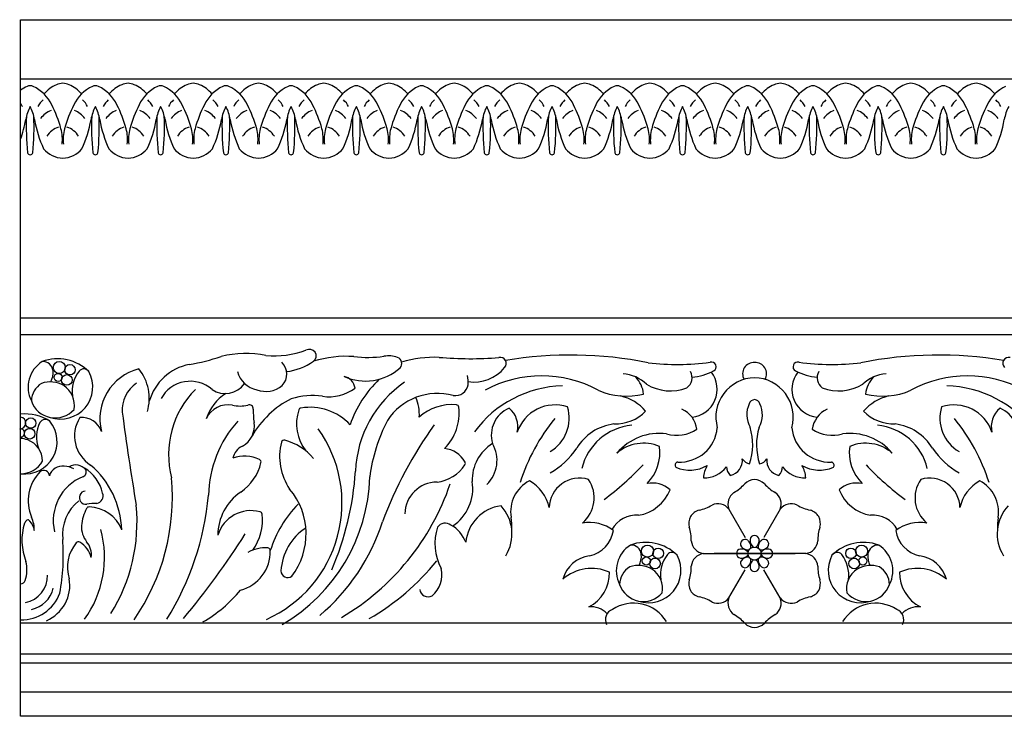
# Model space of a CAD drawing. Units: millimetres. Extents: x 1351 to 2146, y 1666 to 1825.
# Drawn here: x 1351 to 1532, y 1666 to 1794 of the extents above; entities that cross this region are included whole.
import ezdxf

# ---------------------------------------------------------------- set-up
doc = ezdxf.new("R2010")
doc.units = ezdxf.units.MM

msp = doc.modelspace()

# ---------------------------------------------------------------- linework, layer by layer
for p, q in [((1351.336, 1666.193), (1351.336, 1794.193)), ((1351.336, 1794.193), (1620.929, 1794.193)), ((1351.336, 1783.317), (1620.929, 1783.317)), ((1351.336, 1739.423), (1620.929, 1739.423)), ((1351.336, 1736.371), (1620.929, 1736.371)), ((1481.419, 1704.265), (1484.419, 1699.069)), ((1481.419, 1704.265), (1484.419, 1699.069)), ((1481.419, 1704.265), (1484.419, 1699.069)), ((1481.419, 1704.265), (1484.419, 1699.069)), ((1490.846, 1704.265), (1487.846, 1699.069)), ((1490.846, 1704.265), (1487.846, 1699.069)), ((1490.846, 1704.265), (1487.846, 1699.069)), ((1490.846, 1704.265), (1487.846, 1699.069)), ((1476.705, 1696.101), (1482.706, 1696.101)), ((1476.705, 1696.101), (1482.706, 1696.101)), ((1476.705, 1696.101), (1482.706, 1696.101)), ((1476.705, 1696.101), (1482.706, 1696.101)), ((1490.391, 1696.101), (1478.695, 1696.101)), ((1481.874, 1696.101), (1493.57, 1696.101)), ((1495.559, 1696.101), (1489.559, 1696.101)), ((1495.559, 1696.101), (1489.559, 1696.101)), ((1495.559, 1696.101), (1489.559, 1696.101)), ((1495.559, 1696.101), (1489.559, 1696.101)), ((1481.419, 1687.937), (1484.419, 1693.133)), ((1481.419, 1687.937), (1484.419, 1693.133)), ((1481.419, 1687.937), (1484.419, 1693.133)), ((1481.419, 1687.937), (1484.419, 1693.133)), ((1490.846, 1687.937), (1487.846, 1693.133)), ((1490.846, 1687.937), (1487.846, 1693.133)), ((1490.846, 1687.937), (1487.846, 1693.133)), ((1490.846, 1687.937), (1487.846, 1693.133)), ((1351.336, 1683.349), (1620.929, 1683.349)), ((1351.336, 1677.689), (1620.929, 1677.689)), ((1351.336, 1676.008), (1620.929, 1676.008)), ((1351.336, 1670.662), (1620.929, 1670.662)), ((1620.929, 1666.193), (1351.336, 1666.193))]:
    msp.add_line(p, q)
for centre, radius in [((1358.448, 1730.283), 1.104), ((1360.408, 1729.869), 0.957), ((1358.227, 1728.462), 0.745), ((1359.828, 1727.993), 0.976), ((1353.203, 1720.073), 0.957), ((1353.008, 1718.119), 0.976), ((1466.473, 1696.552), 1.104), ((1468.434, 1696.138), 0.957), ((1486.132, 1696.101), 1.201), ((1486.132, 1696.101), 1.201), ((1503.831, 1696.138), 0.957), ((1505.792, 1696.552), 1.104), ((1466.252, 1694.731), 0.745), ((1467.854, 1694.261), 0.976), ((1504.411, 1694.261), 0.976), ((1506.012, 1694.731), 0.745)]:
    msp.add_circle(centre, radius)
for centre, radius, start, end in [((1355.534, 1775.546), 7.061, 115.07987, 126.47169), ((1353.043, 1780.779), 1.267, 87.49119, 113.36259), ((1353.152, 1780.779), 1.267, 66.63741, 92.50881), ((1350.662, 1775.546), 7.061, 25.188, 64.92013), ((1360.155, 1776.831), 5.838, 112.4286, 140.50943), ((1359.313, 1779.021), 3.493, 93.69868, 113.35976), ((1358.862, 1779.021), 3.493, 66.64024, 86.30132), ((1358.02, 1776.831), 5.838, 39.49057, 67.5714), ((1367.514, 1775.546), 7.061, 115.07987, 154.812), ((1365.023, 1780.779), 1.267, 87.49119, 113.36259), ((1365.132, 1780.779), 1.267, 66.63741, 92.50881), ((1362.642, 1775.546), 7.061, 25.188, 64.92013), ((1372.135, 1776.831), 5.838, 112.4286, 140.50943), ((1371.293, 1779.021), 3.493, 93.69868, 113.35976), ((1370.842, 1779.021), 3.493, 66.64024, 86.30132), ((1370, 1776.831), 5.838, 39.49057, 67.5714), ((1379.494, 1775.546), 7.061, 115.07987, 154.812), ((1377.003, 1780.779), 1.267, 87.49119, 113.36259), ((1377.112, 1780.779), 1.267, 66.63741, 92.50881), ((1374.622, 1775.546), 7.061, 25.188, 64.92013), ((1384.115, 1776.831), 5.838, 112.4286, 140.50943), ((1383.273, 1779.021), 3.493, 93.69868, 113.35976), ((1382.822, 1779.021), 3.493, 66.64024, 86.30132), ((1381.98, 1776.831), 5.838, 39.49057, 67.5714), ((1391.474, 1775.546), 7.061, 115.07987, 154.812), ((1388.983, 1780.779), 1.267, 87.49119, 113.36259), ((1389.092, 1780.779), 1.267, 66.63741, 92.50881), ((1386.602, 1775.546), 7.061, 25.188, 64.92013), ((1396.095, 1776.831), 5.838, 112.4286, 140.50943), ((1395.253, 1779.021), 3.493, 93.69868, 113.35976), ((1394.802, 1779.021), 3.493, 66.64024, 86.30132), ((1393.96, 1776.831), 5.838, 39.49057, 67.5714), ((1403.454, 1775.546), 7.061, 115.07987, 154.812), ((1400.963, 1780.779), 1.267, 87.49119, 113.36259), ((1401.072, 1780.779), 1.267, 66.63741, 92.50881), ((1398.582, 1775.546), 7.061, 25.188, 64.92013), ((1408.075, 1776.831), 5.838, 112.4286, 140.50943), ((1407.233, 1779.021), 3.493, 93.69868, 113.35976), ((1406.782, 1779.021), 3.493, 66.64024, 86.30132), ((1405.94, 1776.831), 5.838, 39.49057, 67.5714), ((1415.434, 1775.546), 7.061, 115.07987, 154.812), ((1412.943, 1780.779), 1.267, 87.49119, 113.36259), ((1413.052, 1780.779), 1.267, 66.63741, 92.50881), ((1410.562, 1775.546), 7.061, 25.188, 64.92013), ((1420.055, 1776.831), 5.838, 112.4286, 140.50943), ((1419.213, 1779.021), 3.493, 93.69868, 113.35976), ((1418.762, 1779.021), 3.493, 66.64024, 86.30132), ((1417.92, 1776.831), 5.838, 39.49057, 67.5714), ((1427.414, 1775.546), 7.061, 115.07987, 154.812), ((1424.923, 1780.779), 1.267, 87.49119, 113.36259), ((1425.032, 1780.779), 1.267, 66.63741, 92.50881), ((1422.542, 1775.546), 7.061, 25.188, 64.92013), ((1432.035, 1776.831), 5.838, 112.4286, 140.50943), ((1431.193, 1779.021), 3.493, 93.69868, 113.35976), ((1430.742, 1779.021), 3.493, 66.64024, 86.30132), ((1429.9, 1776.831), 5.838, 39.49057, 67.5714), ((1439.394, 1775.546), 7.061, 115.07987, 154.812), ((1436.903, 1780.779), 1.267, 87.49119, 113.36259), ((1437.012, 1780.779), 1.267, 66.63741, 92.50881), ((1434.522, 1775.546), 7.061, 25.188, 64.92013), ((1444.015, 1776.831), 5.838, 112.4286, 140.50943), ((1443.173, 1779.021), 3.493, 93.69868, 113.35976), ((1442.722, 1779.021), 3.493, 66.64024, 86.30132), ((1441.88, 1776.831), 5.838, 39.49057, 67.5714), ((1451.374, 1775.546), 7.061, 115.07987, 154.812), ((1448.883, 1780.779), 1.267, 87.49119, 113.36259), ((1448.992, 1780.779), 1.267, 66.63741, 92.50881), ((1446.502, 1775.546), 7.061, 25.188, 64.92013), ((1455.995, 1776.831), 5.838, 112.4286, 140.50943), ((1455.153, 1779.021), 3.493, 93.69868, 113.35976), ((1454.702, 1779.021), 3.493, 66.64024, 86.30132), ((1453.86, 1776.831), 5.838, 39.49057, 67.5714), ((1463.354, 1775.546), 7.061, 115.07987, 154.812), ((1460.863, 1780.779), 1.267, 87.49119, 113.36259), ((1460.972, 1780.779), 1.267, 66.63741, 92.50881), ((1458.482, 1775.546), 7.061, 25.188, 64.92013), ((1467.975, 1776.831), 5.838, 112.4286, 140.50943), ((1467.133, 1779.021), 3.493, 93.69868, 113.35976), ((1466.682, 1779.021), 3.493, 66.64024, 86.30132), ((1465.84, 1776.831), 5.838, 39.49057, 67.5714), ((1475.334, 1775.546), 7.061, 115.07987, 154.812), ((1472.843, 1780.779), 1.267, 87.49119, 113.36259), ((1472.952, 1780.779), 1.267, 66.63741, 92.50881), ((1470.462, 1775.546), 7.061, 25.188, 64.92013), ((1479.955, 1776.831), 5.838, 112.4286, 140.50943), ((1479.113, 1779.021), 3.493, 93.69868, 113.35976), ((1478.662, 1779.021), 3.493, 66.64024, 86.30132), ((1477.82, 1776.831), 5.838, 39.49057, 67.5714), ((1487.314, 1775.546), 7.061, 115.07987, 154.812), ((1484.823, 1780.779), 1.267, 87.49119, 113.36259), ((1484.932, 1780.779), 1.267, 66.63741, 92.50881), ((1482.442, 1775.546), 7.061, 25.188, 64.92013), ((1491.935, 1776.831), 5.838, 112.4286, 140.50943), ((1491.093, 1779.021), 3.493, 93.69868, 113.35976), ((1490.642, 1779.021), 3.493, 66.64024, 86.30132), ((1489.8, 1776.831), 5.838, 39.49057, 67.5714), ((1499.294, 1775.546), 7.061, 115.07987, 154.812), ((1496.803, 1780.779), 1.267, 87.49119, 113.36259), ((1496.912, 1780.779), 1.267, 66.63741, 92.50881), ((1494.422, 1775.546), 7.061, 25.188, 64.92013), ((1503.915, 1776.831), 5.838, 112.4286, 140.50943), ((1503.073, 1779.021), 3.493, 93.69868, 113.35976), ((1502.622, 1779.021), 3.493, 66.64024, 86.30132), ((1501.78, 1776.831), 5.838, 39.49057, 67.5714), ((1511.274, 1775.546), 7.061, 115.07987, 154.812), ((1508.783, 1780.779), 1.267, 87.49119, 113.36259), ((1508.892, 1780.779), 1.267, 66.63741, 92.50881), ((1506.402, 1775.546), 7.061, 25.188, 64.92013), ((1515.895, 1776.831), 5.838, 112.4286, 140.50943), ((1515.053, 1779.021), 3.493, 93.69868, 113.35976), ((1514.602, 1779.021), 3.493, 66.64024, 86.30132), ((1513.76, 1776.831), 5.838, 39.49057, 67.5714), ((1523.254, 1775.546), 7.061, 115.07987, 154.812), ((1520.763, 1780.779), 1.267, 87.49119, 113.36259), ((1520.872, 1780.779), 1.267, 66.63741, 92.50881), ((1518.382, 1775.546), 7.061, 25.188, 64.92013), ((1527.875, 1776.831), 5.838, 112.4286, 140.50943), ((1527.033, 1779.021), 3.493, 93.69868, 113.35976), ((1526.582, 1779.021), 3.493, 66.64024, 86.30132), ((1525.74, 1776.831), 5.838, 39.49057, 67.5714), ((1535.234, 1775.546), 7.061, 115.07987, 154.812), ((1357.757, 1776.737), 3.554, 130.06217, 155.23354), ((1360.418, 1776.737), 3.554, 24.76646, 49.93783), ((1369.737, 1776.737), 3.554, 130.06217, 155.23354), ((1372.398, 1776.737), 3.554, 24.76646, 49.93783), ((1381.717, 1776.737), 3.554, 130.06217, 155.23354), ((1384.378, 1776.737), 3.554, 24.76646, 49.93783), ((1393.697, 1776.737), 3.554, 130.06217, 155.23354), ((1396.358, 1776.737), 3.554, 24.76646, 49.93783), ((1405.677, 1776.737), 3.554, 130.06217, 155.23354), ((1408.338, 1776.737), 3.554, 24.76646, 49.93783), ((1417.657, 1776.737), 3.554, 130.06217, 155.23354), ((1420.318, 1776.737), 3.554, 24.76646, 49.93783), ((1429.637, 1776.737), 3.554, 130.06217, 155.23354), ((1432.298, 1776.737), 3.554, 24.76646, 49.93783), ((1441.617, 1776.737), 3.554, 130.06217, 155.23354), ((1444.278, 1776.737), 3.554, 24.76646, 49.93783), ((1453.597, 1776.737), 3.554, 130.06217, 155.23354), ((1456.258, 1776.737), 3.554, 24.76646, 49.93783), ((1465.577, 1776.737), 3.554, 130.06217, 155.23354), ((1468.238, 1776.737), 3.554, 24.76646, 49.93783), ((1477.557, 1776.737), 3.554, 130.06217, 155.23354), ((1480.218, 1776.737), 3.554, 24.76646, 49.93783), ((1489.537, 1776.737), 3.554, 130.06217, 155.23354), ((1492.198, 1776.737), 3.554, 24.76646, 49.93783), ((1501.517, 1776.737), 3.554, 130.06217, 155.23354), ((1504.178, 1776.737), 3.554, 24.76646, 49.93783), ((1513.497, 1776.737), 3.554, 130.06217, 155.23354), ((1516.158, 1776.737), 3.554, 24.76646, 49.93783), ((1525.477, 1776.737), 3.554, 130.06217, 155.23354), ((1528.138, 1776.737), 3.554, 24.76646, 49.93783), ((1348.438, 1776.737), 3.554, 24.76646, 35.36028), ((1360.187, 1774.536), 8, 152.38763, 170.67927), ((1346.008, 1774.536), 8, 9.32073, 27.61237), ((1358.634, 1773.405), 4.458, 112.3444, 144.26906), ((1334.696, 1767.341), 25.009, 15.83849, 26.63265), ((1383.479, 1767.341), 25.009, 153.36735, 164.16151), ((1359.541, 1773.405), 4.458, 35.73094, 67.6556), ((1372.167, 1774.536), 8, 152.38763, 170.67927), ((1357.988, 1774.536), 8, 9.32073, 27.61237), ((1370.614, 1773.405), 4.458, 112.3444, 144.26906), ((1346.676, 1767.341), 25.009, 15.83849, 26.63265), ((1395.459, 1767.341), 25.009, 153.36735, 164.16151), ((1371.521, 1773.405), 4.458, 35.73094, 67.6556), ((1384.147, 1774.536), 8, 152.38763, 170.67927), ((1369.968, 1774.536), 8, 9.32073, 27.61237), ((1382.594, 1773.405), 4.458, 112.3444, 144.26906), ((1358.656, 1767.341), 25.009, 15.83849, 26.63265), ((1407.439, 1767.341), 25.009, 153.36735, 164.16151), ((1383.501, 1773.405), 4.458, 35.73094, 67.6556), ((1396.127, 1774.536), 8, 152.38763, 170.67927), ((1381.948, 1774.536), 8, 9.32073, 27.61237), ((1394.574, 1773.405), 4.458, 112.3444, 144.26906), ((1370.636, 1767.341), 25.009, 15.83849, 26.63265), ((1419.419, 1767.341), 25.009, 153.36735, 164.16151), ((1395.481, 1773.405), 4.458, 35.73094, 67.6556), ((1408.107, 1774.536), 8, 152.38763, 170.67927), ((1393.928, 1774.536), 8, 9.32073, 27.61237), ((1406.554, 1773.405), 4.458, 112.3444, 144.26906), ((1382.616, 1767.341), 25.009, 15.83849, 26.63265), ((1431.399, 1767.341), 25.009, 153.36735, 164.16151), ((1407.461, 1773.405), 4.458, 35.73094, 67.6556), ((1420.087, 1774.536), 8, 152.38763, 170.67927), ((1405.908, 1774.536), 8, 9.32073, 27.61237), ((1418.534, 1773.405), 4.458, 112.3444, 144.26906), ((1394.596, 1767.341), 25.009, 15.83849, 26.63265), ((1443.379, 1767.341), 25.009, 153.36735, 164.16151), ((1419.441, 1773.405), 4.458, 35.73094, 67.6556), ((1432.067, 1774.536), 8, 152.38763, 170.67927), ((1417.888, 1774.536), 8, 9.32073, 27.61237), ((1430.514, 1773.405), 4.458, 112.3444, 144.26906), ((1406.576, 1767.341), 25.009, 15.83849, 26.63265), ((1455.359, 1767.341), 25.009, 153.36735, 164.16151), ((1431.421, 1773.405), 4.458, 35.73094, 67.6556), ((1444.047, 1774.536), 8, 152.38763, 170.67927), ((1429.868, 1774.536), 8, 9.32073, 27.61237), ((1442.494, 1773.405), 4.458, 112.3444, 144.26906), ((1418.556, 1767.341), 25.009, 15.83849, 26.63265), ((1467.339, 1767.341), 25.009, 153.36735, 164.16151), ((1443.401, 1773.405), 4.458, 35.73094, 67.6556), ((1456.027, 1774.536), 8, 152.38763, 170.67927), ((1441.848, 1774.536), 8, 9.32073, 27.61237), ((1454.474, 1773.405), 4.458, 112.3444, 144.26906), ((1430.536, 1767.341), 25.009, 15.83849, 26.63265), ((1479.319, 1767.341), 25.009, 153.36735, 164.16151), ((1455.381, 1773.405), 4.458, 35.73094, 67.6556), ((1468.007, 1774.536), 8, 152.38763, 170.67927), ((1453.828, 1774.536), 8, 9.32073, 27.61237), ((1466.454, 1773.405), 4.458, 112.3444, 144.26906), ((1442.516, 1767.341), 25.009, 15.83849, 26.63265), ((1491.299, 1767.341), 25.009, 153.36735, 164.16151), ((1467.361, 1773.405), 4.458, 35.73094, 67.6556), ((1479.987, 1774.536), 8, 152.38763, 170.67927), ((1465.808, 1774.536), 8, 9.32073, 27.61237), ((1478.434, 1773.405), 4.458, 112.3444, 144.26906), ((1454.496, 1767.341), 25.009, 15.83849, 26.63265), ((1503.279, 1767.341), 25.009, 153.36735, 164.16151), ((1479.341, 1773.405), 4.458, 35.73094, 67.6556), ((1491.967, 1774.536), 8, 152.38763, 170.67927), ((1477.788, 1774.536), 8, 9.32073, 27.61237), ((1490.414, 1773.405), 4.458, 112.3444, 144.26906), ((1466.476, 1767.341), 25.009, 15.83849, 26.63265), ((1515.259, 1767.341), 25.009, 153.36735, 164.16151), ((1491.321, 1773.405), 4.458, 35.73094, 67.6556), ((1503.947, 1774.536), 8, 152.38763, 170.67927), ((1489.768, 1774.536), 8, 9.32073, 27.61237), ((1502.394, 1773.405), 4.458, 112.3444, 144.26906), ((1478.456, 1767.341), 25.009, 15.83849, 26.63265), ((1527.239, 1767.341), 25.009, 153.36735, 164.16151), ((1503.301, 1773.405), 4.458, 35.73094, 67.6556), ((1515.927, 1774.536), 8, 152.38763, 170.67927), ((1501.748, 1774.536), 8, 9.32073, 27.61237), ((1514.374, 1773.405), 4.458, 112.3444, 144.26906), ((1490.436, 1767.341), 25.009, 15.83849, 26.63265), ((1539.219, 1767.341), 25.009, 153.36735, 164.16151), ((1515.281, 1773.405), 4.458, 35.73094, 67.6556), ((1527.907, 1774.536), 8, 152.38763, 170.67927), ((1513.728, 1774.536), 8, 9.32073, 27.61237), ((1526.354, 1773.405), 4.458, 112.3444, 144.26906), ((1502.416, 1767.341), 25.009, 15.83849, 26.63265), ((1551.199, 1767.341), 25.009, 153.36735, 164.16151), ((1527.261, 1773.405), 4.458, 35.73094, 67.6556), ((1539.887, 1774.536), 8, 152.38763, 170.67927), ((1331.167, 1779.478), 21.438, 340.18667, 350.20593), ((1399.929, 1774.639), 47.545, 177.82214, 185.89634), ((1306.266, 1774.639), 47.545, 354.10366, 2.17786), ((1375.028, 1779.478), 21.438, 189.79407, 204.80269), ((1343.147, 1779.478), 21.438, 335.19731, 350.20593), ((1411.909, 1774.639), 47.545, 177.82214, 185.89634), ((1318.246, 1774.639), 47.545, 354.10366, 2.17786), ((1387.008, 1779.478), 21.438, 189.79407, 204.80269), ((1355.127, 1779.478), 21.438, 335.19731, 350.20593), ((1423.889, 1774.639), 47.545, 177.82214, 185.89634), ((1330.226, 1774.639), 47.545, 354.10366, 2.17786), ((1398.988, 1779.478), 21.438, 189.79407, 204.80269), ((1367.107, 1779.478), 21.438, 335.19731, 350.20593), ((1435.869, 1774.639), 47.545, 177.82214, 185.89634), ((1342.206, 1774.639), 47.545, 354.10366, 2.17786), ((1410.968, 1779.478), 21.438, 189.79407, 204.80269), ((1379.087, 1779.478), 21.438, 335.19731, 350.20593), ((1447.849, 1774.639), 47.545, 177.82214, 185.89634), ((1354.186, 1774.639), 47.545, 354.10366, 2.17786), ((1422.948, 1779.478), 21.438, 189.79407, 204.80269), ((1391.067, 1779.478), 21.438, 335.19731, 350.20593), ((1459.829, 1774.639), 47.545, 177.82214, 185.89634), ((1366.166, 1774.639), 47.545, 354.10366, 2.17786), ((1434.928, 1779.478), 21.438, 189.79407, 204.80269), ((1403.047, 1779.478), 21.438, 335.19731, 350.20593), ((1471.809, 1774.639), 47.545, 177.82214, 185.89634), ((1378.146, 1774.639), 47.545, 354.10366, 2.17786), ((1446.908, 1779.478), 21.438, 189.79407, 204.80269), ((1415.027, 1779.478), 21.438, 335.19731, 350.20593), ((1483.789, 1774.639), 47.545, 177.82214, 185.89634), ((1390.126, 1774.639), 47.545, 354.10366, 2.17786), ((1458.888, 1779.478), 21.438, 189.79407, 204.80269), ((1427.007, 1779.478), 21.438, 335.19731, 350.20593), ((1495.769, 1774.639), 47.545, 177.82214, 185.89634), ((1402.106, 1774.639), 47.545, 354.10366, 2.17786), ((1470.868, 1779.478), 21.438, 189.79407, 204.80269), ((1438.987, 1779.478), 21.438, 335.19731, 350.20593), ((1507.749, 1774.639), 47.545, 177.82214, 185.89634), ((1414.086, 1774.639), 47.545, 354.10366, 2.17786), ((1482.848, 1779.478), 21.438, 189.79407, 204.80269), ((1450.967, 1779.478), 21.438, 335.19731, 350.20593), ((1519.729, 1774.639), 47.545, 177.82214, 185.89634), ((1426.066, 1774.639), 47.545, 354.10366, 2.17786), ((1494.828, 1779.478), 21.438, 189.79407, 204.80269), ((1462.947, 1779.478), 21.438, 335.19731, 350.20593), ((1531.709, 1774.639), 47.545, 177.82214, 185.89634), ((1438.046, 1774.639), 47.545, 354.10366, 2.17786), ((1506.808, 1779.478), 21.438, 189.79407, 204.80269), ((1474.927, 1779.478), 21.438, 335.19731, 350.20593), ((1543.689, 1774.639), 47.545, 177.82214, 185.89634), ((1450.026, 1774.639), 47.545, 354.10366, 2.17786), ((1518.788, 1779.478), 21.438, 189.79407, 204.80269), ((1486.907, 1779.478), 21.438, 335.19731, 350.20593), ((1555.669, 1774.639), 47.545, 177.82214, 185.89634), ((1462.006, 1774.639), 47.545, 354.10366, 2.17786), ((1530.768, 1779.478), 21.438, 189.79407, 204.80269), ((1498.887, 1779.478), 21.438, 335.19731, 350.20593), ((1567.649, 1774.639), 47.545, 177.82214, 185.89634), ((1473.986, 1774.639), 47.545, 354.10366, 2.17786), ((1542.748, 1779.478), 21.438, 189.79407, 204.80269), ((1510.867, 1779.478), 21.438, 335.19731, 350.20593), ((1359.449, 1770.774), 3.832, 107.02391, 148.66718), ((1351.017, 1772.17), 7.992, 353.75406, 14.46942), ((1367.158, 1772.17), 7.992, 165.53058, 186.24594), ((1358.726, 1770.774), 3.832, 31.33282, 72.97609), ((1371.429, 1770.774), 3.832, 107.02391, 148.66718), ((1362.997, 1772.17), 7.992, 353.75406, 14.46942), ((1379.138, 1772.17), 7.992, 165.53058, 186.24594), ((1370.706, 1770.774), 3.832, 31.33282, 72.97609), ((1383.409, 1770.774), 3.832, 107.02391, 148.66718), ((1374.977, 1772.17), 7.992, 353.75406, 14.46942), ((1391.118, 1772.17), 7.992, 165.53058, 186.24594), ((1382.686, 1770.774), 3.832, 31.33282, 72.97609), ((1395.389, 1770.774), 3.832, 107.02391, 148.66718), ((1386.957, 1772.17), 7.992, 353.75406, 14.46942), ((1403.098, 1772.17), 7.992, 165.53058, 186.24594), ((1394.666, 1770.774), 3.832, 31.33282, 72.97609), ((1407.369, 1770.774), 3.832, 107.02391, 148.66718), ((1398.937, 1772.17), 7.992, 353.75406, 14.46942), ((1415.078, 1772.17), 7.992, 165.53058, 186.24594), ((1406.646, 1770.774), 3.832, 31.33282, 72.97609), ((1419.349, 1770.774), 3.832, 107.02391, 148.66718), ((1410.917, 1772.17), 7.992, 353.75406, 14.46942), ((1427.058, 1772.17), 7.992, 165.53058, 186.24594), ((1418.626, 1770.774), 3.832, 31.33282, 72.97609), ((1431.329, 1770.774), 3.832, 107.02391, 148.66718), ((1422.897, 1772.17), 7.992, 353.75406, 14.46942), ((1439.038, 1772.17), 7.992, 165.53058, 186.24594), ((1430.606, 1770.774), 3.832, 31.33282, 72.97609), ((1443.309, 1770.774), 3.832, 107.02391, 148.66718), ((1434.877, 1772.17), 7.992, 353.75406, 14.46942), ((1451.018, 1772.17), 7.992, 165.53058, 186.24594), ((1442.586, 1770.774), 3.832, 31.33282, 72.97609), ((1455.289, 1770.774), 3.832, 107.02391, 148.66718), ((1446.857, 1772.17), 7.992, 353.75406, 14.46942), ((1462.998, 1772.17), 7.992, 165.53058, 186.24594), ((1454.566, 1770.774), 3.832, 31.33282, 72.97609), ((1467.269, 1770.774), 3.832, 107.02391, 148.66718), ((1458.837, 1772.17), 7.992, 353.75406, 14.46942), ((1474.978, 1772.17), 7.992, 165.53058, 186.24594), ((1466.546, 1770.774), 3.832, 31.33282, 72.97609), ((1479.249, 1770.774), 3.832, 107.02391, 148.66718), ((1470.817, 1772.17), 7.992, 353.75406, 14.46942), ((1486.958, 1772.17), 7.992, 165.53058, 186.24594), ((1478.526, 1770.774), 3.832, 31.33282, 72.97609), ((1491.229, 1770.774), 3.832, 107.02391, 148.66718), ((1482.797, 1772.17), 7.992, 353.75406, 14.46942), ((1498.938, 1772.17), 7.992, 165.53058, 186.24594), ((1490.506, 1770.774), 3.832, 31.33282, 72.97609), ((1503.209, 1770.774), 3.832, 107.02391, 148.66718), ((1494.777, 1772.17), 7.992, 353.75406, 14.46942), ((1510.918, 1772.17), 7.992, 165.53058, 186.24594), ((1502.486, 1770.774), 3.832, 31.33282, 72.97609), ((1515.189, 1770.774), 3.832, 107.02391, 148.66718), ((1506.757, 1772.17), 7.992, 353.75406, 14.46942), ((1522.898, 1772.17), 7.992, 165.53058, 186.24594), ((1514.466, 1770.774), 3.832, 31.33282, 72.97609), ((1527.169, 1770.774), 3.832, 107.02391, 148.66718), ((1518.737, 1772.17), 7.992, 353.75406, 14.46942), ((1534.878, 1772.17), 7.992, 165.53058, 186.24594), ((1526.446, 1770.774), 3.832, 31.33282, 72.97609), ((1359.206, 1773.439), 4.687, 219.07881, 268.55807), ((1358.97, 1773.439), 4.687, 271.44193, 320.92119), ((1371.186, 1773.439), 4.687, 219.07881, 268.55807), ((1370.95, 1773.439), 4.687, 271.44193, 320.92119), ((1383.166, 1773.439), 4.687, 219.07881, 268.55807), ((1382.93, 1773.439), 4.687, 271.44193, 320.92119), ((1395.146, 1773.439), 4.687, 219.07881, 268.55807), ((1394.91, 1773.439), 4.687, 271.44193, 320.92119), ((1407.126, 1773.439), 4.687, 219.07881, 268.55807), ((1406.89, 1773.439), 4.687, 271.44193, 320.92119), ((1419.106, 1773.439), 4.687, 219.07881, 268.55807), ((1418.87, 1773.439), 4.687, 271.44193, 320.92119), ((1431.086, 1773.439), 4.687, 219.07881, 268.55807), ((1430.85, 1773.439), 4.687, 271.44193, 320.92119), ((1443.066, 1773.439), 4.687, 219.07881, 268.55807), ((1442.83, 1773.439), 4.687, 271.44193, 320.92119), ((1455.046, 1773.439), 4.687, 219.07881, 268.55807), ((1454.81, 1773.439), 4.687, 271.44193, 320.92119), ((1467.026, 1773.439), 4.687, 219.07881, 268.55807), ((1466.79, 1773.439), 4.687, 271.44193, 320.92119), ((1479.006, 1773.439), 4.687, 219.07881, 268.55807), ((1478.77, 1773.439), 4.687, 271.44193, 320.92119), ((1490.986, 1773.439), 4.687, 219.07881, 268.55807), ((1490.75, 1773.439), 4.687, 271.44193, 320.92119), ((1502.966, 1773.439), 4.687, 219.07881, 268.55807), ((1502.73, 1773.439), 4.687, 271.44193, 320.92119), ((1514.946, 1773.439), 4.687, 219.07881, 268.55807), ((1514.71, 1773.439), 4.687, 271.44193, 320.92119), ((1526.926, 1773.439), 4.687, 219.07881, 268.55807), ((1526.69, 1773.439), 4.687, 271.44193, 320.92119), ((1353.101, 1769.842), 0.474, 190.64682, 269.62446), ((1353.094, 1769.842), 0.474, 270.37554, 349.35318), ((1365.081, 1769.842), 0.474, 190.64682, 269.62446), ((1365.074, 1769.842), 0.474, 270.37554, 349.35318), ((1377.061, 1769.842), 0.474, 190.64682, 269.62446), ((1377.054, 1769.842), 0.474, 270.37554, 349.35318), ((1389.041, 1769.842), 0.474, 190.64682, 269.62446), ((1389.034, 1769.842), 0.474, 270.37554, 349.35318), ((1401.021, 1769.842), 0.474, 190.64682, 269.62446), ((1401.014, 1769.842), 0.474, 270.37554, 349.35318), ((1413.001, 1769.842), 0.474, 190.64682, 269.62446), ((1412.994, 1769.842), 0.474, 270.37554, 349.35318), ((1424.981, 1769.842), 0.474, 190.64682, 269.62446), ((1424.974, 1769.842), 0.474, 270.37554, 349.35318), ((1436.961, 1769.842), 0.474, 190.64682, 269.62446), ((1436.954, 1769.842), 0.474, 270.37554, 349.35318), ((1448.941, 1769.842), 0.474, 190.64682, 269.62446), ((1448.934, 1769.842), 0.474, 270.37554, 349.35318), ((1460.921, 1769.842), 0.474, 190.64682, 269.62446), ((1460.914, 1769.842), 0.474, 270.37554, 349.35318), ((1472.901, 1769.842), 0.474, 190.64682, 269.62446), ((1472.894, 1769.842), 0.474, 270.37554, 349.35318), ((1484.881, 1769.842), 0.474, 190.64682, 269.62446), ((1484.874, 1769.842), 0.474, 270.37554, 349.35318), ((1496.861, 1769.842), 0.474, 190.64682, 269.62446), ((1496.854, 1769.842), 0.474, 270.37554, 349.35318), ((1508.841, 1769.842), 0.474, 190.64682, 269.62446), ((1508.834, 1769.842), 0.474, 270.37554, 349.35318), ((1520.821, 1769.842), 0.474, 190.64682, 269.62446), ((1520.814, 1769.842), 0.474, 270.37554, 349.35318), ((1376.129, 1767.716), 37.386, 279.52366, 288.79926), ((1392.639, 1713.824), 19.031, 78.61239, 103.5617), ((1397.866, 1749.609), 17.192, 265.09554, 290.00307), ((1404.395, 1732.409), 1.23, 306.38273, 121.80078), ((1411.014, 1713.056), 19.284, 85.45623, 107.78127), ((1415.007, 1754.847), 22.702, 263.76545, 277.76997), ((1418.89, 1727.464), 4.957, 70.11155, 99.44149), ((1452.393, 1659.364), 73.2, 78.79964, 99.43373), ((1519.872, 1659.364), 73.2, 80.56627, 101.20036), ((1358.295, 1726.671), 5.578, 122.3022, 206.86965), ((1358.13, 1723.674), 8.21, 45.43969, 110.06247), ((1355.401, 1729.468), 1.92, 6.79978, 92.59116), ((1384.159, 1721.458), 9.567, 101.11637, 164.03193), ((1397.132, 1729.061), 3.088, 317.09112, 45.01914), ((1398.824, 1740.528), 11.077, 277.0492, 304.67158), ((1420.178, 1731.021), 1.173, 316.54971, 70.16697), ((1427.624, 1708.739), 23.417, 88.6443, 105.61801), ((1434.01, 1800.682), 68.78, 265.13624, 274.31848), ((1439.443, 1731.033), 1.095, 315.85286, 103.44149), ((1471.947, 1775.056), 44.209, 263.06827, 277.82971), ((1478.205, 1730.425), 0.867, 298.27805, 105.80768), ((1485.982, 1729.141), 2.047, 85.87008, 210.57598), ((1486.283, 1729.141), 2.047, 329.42402, 94.12992), ((1494.06, 1730.425), 0.867, 74.19232, 241.72195), ((1500.318, 1775.056), 44.209, 262.17029, 276.93173), ((1532.822, 1731.033), 1.095, 76.55851, 224.14714), ((1358.67, 1726.723), 5.925, 251.43788, 28.20779), ((1353.623, 1729.371), 3.698, 332.10307, 5.03722), ((1366.924, 1725.907), 6.107, 142.41467, 187.92757), ((1362.947, 1728.894), 1.135, 33.69619, 139.44274), ((1375.378, 1720.857), 9.472, 104.22173, 194.22173), ((1366.415, 1724.627), 8.563, 343.34466, 39.1971), ((1395.661, 1730.766), 4.668, 195.28735, 258.25015), ((1414.674, 1737.338), 9.547, 245.67998, 311.73558), ((1410.273, 1726.182), 2.501, 6.6124, 79.18488), ((1426.921, 1727.406), 6.627, 357.46626, 12.08835), ((1434.617, 1734.884), 7.265, 261.48589, 320.57624), ((1447.048, 1707.075), 21.68, 61.40438, 118.66517), ((1461.386, 1722.14), 7.035, 45.92837, 85.17477), ((1472.299, 1728.413), 2.342, 306.74301, 28.92223), ((1473.593, 1739.398), 10.956, 275.48287, 297.29157), ((1474.066, 1726.301), 5.202, 276.36162, 37.35923), ((1498.199, 1726.301), 5.202, 142.64077, 263.63838), ((1498.672, 1739.398), 10.956, 242.70843, 264.51713), ((1499.966, 1728.413), 2.342, 151.07777, 233.25699), ((1510.879, 1722.14), 7.035, 94.82523, 134.07163), ((1525.217, 1707.075), 21.68, 61.33483, 118.59562), ((1357.194, 1724.048), 3.877, 121.295, 178.49832), ((1356.786, 1722.905), 4.737, 58.59056, 109.81461), ((1357.026, 1723.39), 4.198, 349.09126, 57.92939), ((1375.842, 1722.504), 5.849, 123.46276, 184.36782), ((1382.488, 1721.667), 6.088, 48.76606, 151.5744), ((1388.923, 1729.787), 4.29, 235.62797, 325.62797), ((1396.394, 1730.618), 4.732, 249.15068, 309.3435), ((1432.263, 1712.634), 21.623, 134.24097, 160.72857), ((1433.776, 1710.356), 20.958, 124.70792, 177.54181), ((1431.163, 1727.543), 2.416, 261.47188, 349.74862), ((1451.424, 1706.132), 20.794, 91.57239, 143.66009), ((1460.308, 1724.781), 5.484, 6.62224, 43.33031), ((1470.681, 1734.655), 8.662, 239.46114, 290.39987), ((1486.246, 1721.169), 7.221, 90.90233, 195.58409), ((1486.019, 1721.169), 7.221, 344.41591, 89.09767), ((1501.584, 1734.655), 8.662, 249.60013, 300.53886), ((1511.957, 1724.781), 5.484, 136.66969, 173.37776), ((1520.841, 1706.132), 20.794, 36.33991, 88.42761), ((1395.348, 1714.325), 16.836, 134.94282, 194.88351), ((1393.382, 1718.433), 8.302, 121.67818, 162.99723), ((1404.928, 1712.225), 12.905, 81.69549, 107.55445), ((1407.992, 1732.945), 8.039, 261.41415, 306.35013), ((1427.943, 1714.5), 11.031, 74.96127, 146.82863), ((1462.579, 1737.577), 12.572, 245.79655, 284.63867), ((1459.519, 1716.559), 8.725, 40.73402, 76.66518), ((1512.746, 1716.559), 8.725, 103.33482, 139.26598), ((1509.686, 1737.577), 12.572, 255.36133, 294.20345), ((1357.68, 1725.62), 4.602, 198.63151, 318.90726), ((1389.461, 1719.027), 4.417, 79.88583, 155.46816), ((1391.664, 1729.454), 6.245, 256.78957, 282.8835), ((1393.346, 1722.692), 0.734, 355.32988, 113.21918), ((1408.836, 1709.136), 17.257, 116.87115, 150.36), ((1417.081, 1721.767), 7.489, 355.265, 23.70879), ((1430.554, 1714.541), 8.933, 84.70999, 132.28672), ((1431.332, 1722.938), 0.5, 6.77067, 84.70999), ((1449.485, 1716.085), 7.325, 71.59961, 161.59961), ((1489.415, 1721.607), 4.713, 154.98021, 209.16915), ((1486.185, 1723.297), 1.085, 92.79435, 163.75385), ((1486.08, 1723.297), 1.085, 16.24615, 87.20565), ((1482.85, 1721.607), 4.713, 330.83085, 25.01979), ((1522.78, 1716.085), 7.325, 18.40039, 108.40039), ((1352.204, 1713.548), 8.21, 56.92798, 96.06919), ((1848.875, 1785.216), 483.013, 187.51335, 189.56414), ((1406.013, 1722.056), 11.949, 177.23591, 189.04643), ((1409.972, 1719.923), 7.969, 161.11681, 218.46412), ((1402.905, 1722.34), 0.5, 99.45756, 161.11681), ((1404.481, 1712.879), 10.091, 43.07242, 99.45756), ((1422.677, 1721.91), 9.216, 314.86923, 6.77067), ((1443.13, 1717.883), 5.349, 112.74214, 197.30463), ((1438.305, 1719.443), 4.357, 346.1041, 50.73337), ((1444.899, 1721.002), 7.192, 300.77783, 16.42125), ((1460.482, 1727.885), 7.976, 268.7576, 315.0826), ((1470.753, 1718.23), 4.852, 8.35721, 65.09419), ((1501.512, 1718.23), 4.852, 114.90581, 171.64279), ((1511.783, 1727.885), 7.976, 224.9174, 271.2424), ((1527.366, 1721.002), 7.192, 163.57875, 239.22217), ((1533.96, 1719.443), 4.357, 129.26663, 193.8959), ((1529.134, 1717.883), 5.349, 342.69537, 67.25786), ((1351.199, 1720.088), 1.104, 268.72986, 82.85412), ((1352.125, 1716.644), 5.925, 262.92617, 39.69607), ((1360.377, 1717.488), 6.107, 153.90296, 199.41586), ((1355.885, 1719.623), 1.135, 45.18448, 150.93103), ((1367.56, 1717.707), 6.317, 147.82678, 237.82678), ((1362.573, 1717.241), 3.846, 19.59018, 95.36614), ((1406.842, 1706.379), 20.992, 138.09115, 178.80555), ((1390.11, 1719.511), 4.156, 298.21152, 9.23117), ((1445.828, 1706.346), 30.607, 152.37952, 172.82479), ((1490.143, 1674.787), 77.267, 144.40317, 159.45166), ((1477.724, 1697.985), 36.413, 140.99571, 162.09513), ((1461.446, 1710.707), 9.273, 97.04541, 149.3107), ((1464.496, 1709.345), 10.359, 95.17339, 166.75523), ((1507.769, 1709.345), 10.359, 13.24477, 84.82661), ((1510.819, 1710.707), 9.273, 30.6893, 82.95459), ((1494.541, 1697.985), 36.413, 17.90487, 39.00429), ((1351.345, 1718.26), 0.745, 269.31229, 103.246), ((1386.932, 1705.398), 23.432, 294.07892, 35.615), ((1468.631, 1708.006), 10.171, 82.3683, 139.94576), ((1471.831, 1724.677), 6.843, 254.32384, 302.96227), ((1472.362, 1719.858), 6.957, 267.21492, 354.8104), ((1474.742, 1716.082), 11.04, 341.39946, 17.00225), ((1497.523, 1716.082), 11.04, 162.99775, 198.60054), ((1499.903, 1719.858), 6.957, 185.1896, 272.78508), ((1500.434, 1724.677), 6.843, 237.03773, 285.67616), ((1503.634, 1708.006), 10.171, 40.05424, 97.6317), ((1351.04, 1712.527), 4.737, 70.07885, 86.41962), ((1351.178, 1713.05), 4.198, 0.57955, 69.41768), ((1409.421, 1713.909), 10.515, 165.44387, 214.45722), ((1399.727, 1716.426), 0.5, 75.67886, 165.44387), ((1397.33, 1707.033), 10.194, 40.01688, 75.67886), ((1442.016, 1709.66), 7.741, 121.05615, 182.29659), ((1432.658, 1713.226), 6.179, 314.28604, 29.7435), ((1465.74, 1708.866), 7.503, 67.03719, 130.72378), ((1506.525, 1708.866), 7.503, 49.27622, 112.96281), ((1393.366, 1713.029), 3.1, 114.6039, 169.18163), ((1428.802, 1710.662), 4.732, 28.48587, 85.43412), ((1441.18, 1723.895), 14.919, 299.74578, 325.47518), ((1460.778, 1714.65), 7.968, 314.693, 8.10653), ((1511.486, 1714.65), 7.968, 171.89347, 225.307), ((1531.085, 1723.895), 14.919, 214.52482, 240.25422), ((1351.375, 1715.366), 4.602, 269.51496, 330.39555), ((1361.494, 1710.125), 2.264, 36.70662, 123.19079), ((1353.587, 1699.942), 16.333, 1.79549, 49.49157), ((1392.487, 1707.708), 6.288, 64.32146, 110.15534), ((1386.695, 1714.865), 9.024, 304.165, 346.84061), ((1394.995, 1712.925), 0.5, 346.84061, 64.32146), ((1427.018, 1716.249), 7.058, 276.4488, 327.03958), ((1432.521, 1712.68), 0.5, 327.03958, 28.48587), ((1426.197, 1749.716), 54.321, 306.49017, 316.60875), ((1472.108, 1712.332), 0.583, 98.26948, 220.36937), ((1481.109, 1713.193), 2.782, 281.49259, 6.95258), ((1485.756, 1714.721), 2.23, 212.29053, 255.68934), ((1486.509, 1714.721), 2.23, 284.31066, 327.70947), ((1491.156, 1713.193), 2.782, 173.04742, 258.50741), ((1500.157, 1712.332), 0.583, 319.63063, 81.73052), ((1546.068, 1749.716), 54.321, 223.39125, 233.50983), ((1360.414, 1705.776), 7.674, 135.52174, 203.00559), ((1355.587, 1710.341), 1.039, 0.64929, 128.63853), ((1359.077, 1709.638), 2.554, 83.73287, 163.72804), ((1359.113, 1708.122), 4.062, 60.79058, 86.57568), ((1362.514, 1711.071), 0.893, 288.59139, 27.13474), ((1359.283, 1705.533), 7.322, 13.28929, 58.92868), ((1357.306, 1714.941), 55.654, 336.89888, 356.203), ((1474.221, 1717.817), 6.396, 246.4351, 300.12103), ((1481.504, 1709.799), 4.772, 148.6151, 177.46879), ((1476.904, 1715.117), 5.109, 268.12268, 322.84522), ((1483.414, 1712.168), 2.441, 183.22648, 224.19832), ((1488.851, 1712.168), 2.441, 315.80168, 356.77352), ((1495.361, 1715.117), 5.109, 217.15478, 271.87732), ((1490.761, 1709.799), 4.772, 2.53121, 31.3849), ((1498.044, 1717.817), 6.396, 239.87897, 293.5649), ((1366.099, 1702.11), 8.76, 112.13245, 193.28761), ((1339.548, 1706.529), 39.681, 325.31646, 5.01902), ((1383.089, 1711.059), 32.384, 300.22017, 358.4247), ((1387.237, 1723.49), 45.401, 300.48339, 341.23255), ((1427.862, 1703.277), 5.958, 90.48574, 178.63127), ((1426.066, 1708.071), 8.315, 303.7275, 8.8488), ((1447.789, 1703.746), 6.463, 117.79267, 188.93881), ((1441.211, 1703.031), 7.354, 11.77486, 61.00852), ((1453.976, 1704.386), 5.568, 72.82671, 178.50062), ((1450.692, 1706.314), 5.982, 309.61839, 34.53303), ((1467.282, 1704.001), 5.065, 48.82996, 100.23173), ((1479.084, 1713.431), 6.913, 297.98072, 319.23009), ((1479.084, 1713.431), 6.913, 297.98072, 319.23009), ((1486.279, 1706.884), 2.824, 92.97276, 133.95155), ((1486.279, 1706.884), 2.824, 92.97276, 133.95155), ((1485.986, 1706.884), 2.824, 46.04845, 87.02724), ((1485.986, 1706.884), 2.824, 46.04845, 87.02724), ((1493.181, 1713.431), 6.913, 220.76991, 242.01928), ((1493.181, 1713.431), 6.913, 220.76991, 242.01928), ((1504.983, 1704.001), 5.065, 79.76827, 131.17004), ((1521.572, 1706.314), 5.982, 145.46697, 230.38161), ((1518.289, 1704.386), 5.568, 1.49938, 107.17329), ((1531.054, 1703.031), 7.354, 118.99148, 168.22514), ((1524.476, 1703.746), 6.463, 351.06119, 62.20733), ((1363.335, 1706.378), 1.216, 96.78151, 276.78151), ((1365.07, 1706.717), 1.429, 280.73057, 20.42163), ((1397.23, 1699.425), 9.668, 124.43918, 179.69094), ((1390.959, 1699.698), 12.811, 322.59005, 40.15421), ((1463.531, 1710.649), 7.631, 279.78441, 338.19555), ((1483.839, 1705.212), 2.599, 125.56831, 201.37492), ((1483.839, 1705.212), 2.599, 125.56831, 201.37492), ((1488.426, 1705.212), 2.599, 338.62508, 54.43169), ((1488.426, 1705.212), 2.599, 338.62508, 54.43169), ((1508.734, 1710.649), 7.631, 201.80445, 260.21559), ((1367.153, 1699.496), 8.125, 128.93213, 185.63538), ((1365.013, 1697.309), 8.01, 87.68774, 101.04196), ((1333.931, 1711.613), 52.145, 328.08813, 354.7222), ((1417.451, 1690.323), 21.215, 135.51082, 162.67726), ((1479.389, 1702.643), 2.599, 38.62508, 114.43169), ((1479.389, 1702.643), 2.599, 38.62508, 114.43169), ((1492.876, 1702.643), 2.599, 65.56831, 141.37492), ((1492.876, 1702.643), 2.599, 65.56831, 141.37492), ((1371.633, 1700.205), 9.185, 152.86532, 173.58029), ((1363.904, 1704.166), 0.5, 89.22932, 152.86532), ((1363.823, 1698.159), 6.507, 20.64587, 89.22932), ((1340.728, 1701.913), 31.993, 328.24519, 5.46925), ((1393.663, 1697.605), 6.381, 74.99782, 162.93366), ((1386.587, 1702.168), 9.17, 323.69953, 7.40701), ((1395.185, 1703.285), 0.5, 7.40701, 74.99782), ((1440.606, 1697.396), 7.566, 97.87751, 174.11167), ((1433.954, 1699.731), 7.626, 328.15687, 42.5749), ((1476.721, 1701.366), 2.824, 106.04845, 147.02724), ((1476.721, 1701.366), 2.824, 106.04845, 147.02724), ((1474.649, 1710.87), 6.913, 280.76991, 302.01928), ((1474.649, 1710.87), 6.913, 280.76991, 302.01928), ((1497.616, 1710.87), 6.913, 237.98072, 259.23009), ((1497.616, 1710.87), 6.913, 237.98072, 259.23009), ((1495.544, 1701.366), 2.824, 32.97276, 73.95155), ((1495.544, 1701.366), 2.824, 32.97276, 73.95155), ((1538.311, 1699.731), 7.626, 137.4251, 211.84313), ((1362.003, 1698.502), 10.42, 162.26705, 201.79692), ((1353.476, 1701.09), 1.515, 130.89908, 157.23154), ((1352.681, 1701.847), 0.435, 31.14934, 117.04188), ((1350.817, 1699.977), 3.066, 6.3996, 43.12933), ((1348.471, 1700.475), 5.394, 358.33316, 25.25358), ((1381.871, 1713.513), 37.749, 310.33775, 342.09448), ((1429.327, 1699.896), 1.783, 54.19738, 144.19738), ((1429.244, 1700.839), 12.309, 358.16105, 8.89424), ((1455.767, 1694.523), 7.294, 52.54146, 99.94633), ((1464.378, 1698.057), 5.091, 84.92726, 151.10158), ((1476.868, 1701.619), 2.824, 152.97276, 193.95155), ((1476.868, 1701.619), 2.824, 152.97276, 193.95155), ((1495.397, 1701.619), 2.824, 346.04845, 27.02724), ((1495.397, 1701.619), 2.824, 346.04845, 27.02724), ((1507.887, 1698.057), 5.091, 28.89842, 95.07274), ((1516.498, 1694.523), 7.294, 80.05367, 127.45854), ((1543.021, 1700.839), 12.309, 171.10576, 181.83895), ((1367.106, 1701.096), 4.603, 178.31034, 217.83684), ((1347.172, 1695.417), 19.581, 324.38739, 15.11051), ((1274.752, 1773.613), 139.081, 319.95808, 327.91155), ((1409.138, 1692.392), 9.993, 122.80883, 177.02095), ((1437.215, 1697.958), 9.799, 162.28844, 207.95419), ((1427.463, 1696.112), 5.983, 20.13247, 60.93295), ((1454.649, 1701.189), 5.622, 282.2803, 351.02327), ((1467.6, 1698.662), 6.913, 357.98072, 19.23009), ((1467.6, 1698.662), 6.913, 357.98072, 19.23009), ((1504.665, 1698.662), 6.913, 160.76991, 182.01928), ((1504.665, 1698.662), 6.913, 160.76991, 182.01928), ((1517.616, 1701.189), 5.622, 188.97673, 257.7197), ((1320.801, 1695.744), 38.381, 349.57324, 4.41532), ((1366.732, 1693.625), 6.807, 139.31546, 198.3529), ((1361.949, 1697.737), 0.5, 59.75675, 139.31546), ((1359.913, 1694.245), 4.542, 14.07665, 59.75675), ((1360.51, 1695.83), 3.838, 352.8226, 39.53133), ((1466.156, 1689.942), 8.21, 45.43969, 110.06247), ((1477.095, 1698.67), 2.599, 185.56831, 261.37492), ((1477.095, 1698.67), 2.599, 185.56831, 261.37492), ((1484.346, 1697.855), 0.813, 133.40949, 217.92675), ((1484.346, 1697.855), 0.813, 133.40949, 217.92675), ((1484.378, 1697.887), 0.813, 52.07325, 136.59051), ((1484.378, 1697.887), 0.813, 52.07325, 136.59051), ((1483.921, 1697.307), 1.551, 353.05755, 51.92304), ((1483.921, 1697.307), 1.551, 353.05755, 51.92304), ((1486.843, 1698.518), 1.551, 173.07696, 231.94245), ((1486.843, 1698.518), 1.551, 173.07696, 231.94245), ((1486.11, 1698.605), 0.813, 88.40949, 172.92675), ((1486.11, 1698.605), 0.813, 88.40949, 172.92675), ((1486.155, 1698.605), 0.813, 7.07325, 91.59051), ((1486.155, 1698.605), 0.813, 7.07325, 91.59051), ((1485.422, 1698.518), 1.551, 308.05755, 6.92304), ((1485.422, 1698.518), 1.551, 308.05755, 6.92304), ((1488.344, 1697.307), 1.551, 128.07696, 186.94245), ((1488.344, 1697.307), 1.551, 128.07696, 186.94245), ((1487.887, 1697.887), 0.813, 43.40949, 127.92675), ((1487.887, 1697.887), 0.813, 43.40949, 127.92675), ((1487.919, 1697.855), 0.813, 322.07325, 46.59051), ((1487.919, 1697.855), 0.813, 322.07325, 46.59051), ((1495.17, 1698.67), 2.599, 278.62508, 354.43169), ((1495.17, 1698.67), 2.599, 278.62508, 354.43169), ((1506.109, 1689.942), 8.21, 69.93753, 134.56031), ((1389.876, 1696.466), 7.325, 284.57007, 1.35524), ((1396.24, 1690.643), 6.503, 85.62101, 119.23301), ((1396.699, 1696.628), 0.5, 1.35524, 85.62101), ((1466.32, 1692.94), 5.578, 122.3022, 206.86965), ((1463.426, 1695.736), 1.92, 6.79978, 92.59116), ((1470.973, 1695.163), 1.135, 33.69619, 139.44274), ((1477.095, 1693.532), 2.599, 98.62508, 174.43169), ((1477.095, 1693.532), 2.599, 98.62508, 174.43169), ((1483.629, 1696.124), 0.813, 97.07325, 181.59051), ((1483.629, 1696.124), 0.813, 97.07325, 181.59051), ((1483.629, 1696.079), 0.813, 178.40949, 262.92675), ((1483.629, 1696.079), 0.813, 178.40949, 262.92675), ((1483.716, 1695.391), 1.551, 38.05755, 96.92304), ((1483.716, 1695.391), 1.551, 38.05755, 96.92304), ((1484.926, 1698.312), 1.551, 218.07696, 276.94245), ((1484.926, 1698.312), 1.551, 218.07696, 276.94245), ((1487.339, 1698.312), 1.551, 263.05755, 321.92304), ((1487.339, 1698.312), 1.551, 263.05755, 321.92304), ((1488.549, 1695.391), 1.551, 83.07696, 141.94245), ((1488.549, 1695.391), 1.551, 83.07696, 141.94245), ((1488.636, 1696.124), 0.813, 358.40949, 82.92675), ((1488.636, 1696.124), 0.813, 358.40949, 82.92675), ((1488.636, 1696.079), 0.813, 277.07325, 1.59051), ((1488.636, 1696.079), 0.813, 277.07325, 1.59051), ((1495.17, 1693.532), 2.599, 5.56831, 81.37492), ((1495.17, 1693.532), 2.599, 5.56831, 81.37492), ((1501.292, 1695.163), 1.135, 40.55726, 146.30381), ((1508.839, 1695.736), 1.92, 87.40884, 173.20022), ((1505.945, 1692.94), 5.578, 333.13035, 57.6978), ((1345.965, 1693.111), 6.543, 342.50584, 13.45181), ((1393.663, 1722.042), 43.668, 299.7956, 321.33452), ((1456.582, 1689.883), 5.859, 97.22971, 165.2519), ((1466.695, 1692.992), 5.925, 251.43788, 28.20779), ((1461.649, 1695.639), 3.698, 332.10307, 5.03722), ((1474.95, 1692.175), 6.107, 142.41467, 187.92757), ((1483.716, 1696.812), 1.551, 263.07696, 321.94245), ((1483.716, 1696.812), 1.551, 263.07696, 321.94245), ((1484.346, 1694.347), 0.813, 142.07325, 226.59051), ((1484.346, 1694.347), 0.813, 142.07325, 226.59051), ((1484.926, 1693.89), 1.551, 83.05755, 141.92304), ((1484.926, 1693.89), 1.551, 83.05755, 141.92304), ((1483.921, 1694.895), 1.551, 308.07696, 6.94245), ((1483.921, 1694.895), 1.551, 308.07696, 6.94245), ((1486.843, 1693.685), 1.551, 128.05755, 186.92304), ((1486.843, 1693.685), 1.551, 128.05755, 186.92304), ((1485.422, 1693.685), 1.551, 353.07696, 51.94245), ((1485.422, 1693.685), 1.551, 353.07696, 51.94245), ((1488.344, 1694.895), 1.551, 173.05755, 231.92304), ((1488.344, 1694.895), 1.551, 173.05755, 231.92304), ((1487.339, 1693.89), 1.551, 38.07696, 96.94245), ((1487.339, 1693.89), 1.551, 38.07696, 96.94245), ((1488.549, 1696.812), 1.551, 218.05755, 276.92304), ((1488.549, 1696.812), 1.551, 218.05755, 276.92304), ((1487.919, 1694.347), 0.813, 313.40949, 37.92675), ((1487.919, 1694.347), 0.813, 313.40949, 37.92675), ((1505.57, 1692.992), 5.925, 151.79221, 288.56212), ((1497.315, 1692.175), 6.107, 352.07243, 37.58533), ((1510.616, 1695.639), 3.698, 174.96278, 207.89693), ((1515.682, 1689.883), 5.859, 14.7481, 82.77029), ((1400.422, 1692.959), 1.264, 182.15173, 304.34531), ((1423.681, 1692.163), 5.024, 309.90661, 13.83324), ((1456.223, 1685.329), 8.044, 65.92986, 131.27779), ((1452.441, 1692.564), 7.064, 297.24595, 0.88933), ((1465.22, 1690.317), 3.877, 121.295, 178.49832), ((1464.812, 1689.173), 4.737, 58.59056, 109.81461), ((1465.051, 1689.658), 4.198, 349.09126, 57.92939), ((1467.6, 1693.54), 6.913, 340.76991, 2.01928), ((1467.6, 1693.54), 6.913, 340.76991, 2.01928), ((1484.378, 1694.315), 0.813, 223.40949, 307.92675), ((1484.378, 1694.315), 0.813, 223.40949, 307.92675), ((1486.11, 1693.598), 0.813, 187.07325, 271.59051), ((1486.11, 1693.598), 0.813, 187.07325, 271.59051), ((1486.155, 1693.598), 0.813, 268.40949, 352.92675), ((1486.155, 1693.598), 0.813, 268.40949, 352.92675), ((1487.887, 1694.315), 0.813, 232.07325, 316.59051), ((1487.887, 1694.315), 0.813, 232.07325, 316.59051), ((1504.665, 1693.54), 6.913, 177.98072, 199.23009), ((1504.665, 1693.54), 6.913, 177.98072, 199.23009), ((1507.213, 1689.658), 4.198, 122.07061, 190.90874), ((1507.453, 1689.173), 4.737, 70.18539, 121.40944), ((1507.045, 1690.317), 3.877, 1.50168, 58.705), ((1519.824, 1692.564), 7.064, 179.11067, 242.75405), ((1516.042, 1685.329), 8.044, 48.72221, 114.07014), ((1351.332, 1691.476), 0.934, 270.23544, 339.17959), ((1351.152, 1692.115), 5.152, 282.30955, 0.26272), ((1353.303, 1690.269), 7.073, 293.03922, 9.87724), ((1476.868, 1690.583), 2.824, 166.04845, 207.02724), ((1476.868, 1690.583), 2.824, 166.04845, 207.02724), ((1495.397, 1690.583), 2.824, 332.97276, 13.95155), ((1495.397, 1690.583), 2.824, 332.97276, 13.95155), ((1352.29, 1690.931), 5.188, 281.59519, 346.53474), ((1372.015, 1705.613), 25.531, 300.1178, 320.50939), ((1426.211, 1689.746), 1.595, 188.91986, 295.75042), ((1465.705, 1691.889), 4.602, 198.63151, 318.90726), ((1476.721, 1690.837), 2.824, 212.97276, 253.95155), ((1476.721, 1690.837), 2.824, 212.97276, 253.95155), ((1495.544, 1690.837), 2.824, 286.04845, 327.02724), ((1495.544, 1690.837), 2.824, 286.04845, 327.02724), ((1506.559, 1691.889), 4.602, 221.09274, 341.36849), ((1351.5, 1691.435), 7.526, 268.75482, 339.48648), ((1474.649, 1681.332), 6.913, 57.98072, 79.23009), ((1474.649, 1681.332), 6.913, 57.98072, 79.23009), ((1479.389, 1689.559), 2.599, 245.56831, 321.37492), ((1479.389, 1689.559), 2.599, 245.56831, 321.37492), ((1483.839, 1686.99), 2.599, 158.62508, 234.43169), ((1483.839, 1686.99), 2.599, 158.62508, 234.43169), ((1488.426, 1686.99), 2.599, 305.56831, 21.37492), ((1488.426, 1686.99), 2.599, 305.56831, 21.37492), ((1492.876, 1689.559), 2.599, 218.62508, 294.43169), ((1492.876, 1689.559), 2.599, 218.62508, 294.43169), ((1497.616, 1681.332), 6.913, 100.76991, 122.01928), ((1497.616, 1681.332), 6.913, 100.76991, 122.01928), ((1456.122, 1682.236), 4.073, 43.76528, 96.3037), ((1460.736, 1683.953), 2.001, 110.69249, 206.5281), ((1463.908, 1679.864), 7.113, 31.6756, 123.05614), ((1508.357, 1679.864), 7.113, 56.94386, 148.3244), ((1511.529, 1683.953), 2.001, 333.4719, 69.30751), ((1516.143, 1682.236), 4.073, 83.6963, 136.23472), ((1479.084, 1678.771), 6.913, 40.76991, 62.01928), ((1479.084, 1678.771), 6.913, 40.76991, 62.01928), ((1493.181, 1678.771), 6.913, 117.98072, 139.23009), ((1493.181, 1678.771), 6.913, 117.98072, 139.23009), ((1486.279, 1685.318), 2.824, 226.04845, 267.02724), ((1486.279, 1685.318), 2.824, 226.04845, 267.02724), ((1485.986, 1685.318), 2.824, 272.97276, 313.95155), ((1485.986, 1685.318), 2.824, 272.97276, 313.95155)]:
    msp.add_arc(centre, radius, start, end)

doc.saveas('drawing.dxf')
